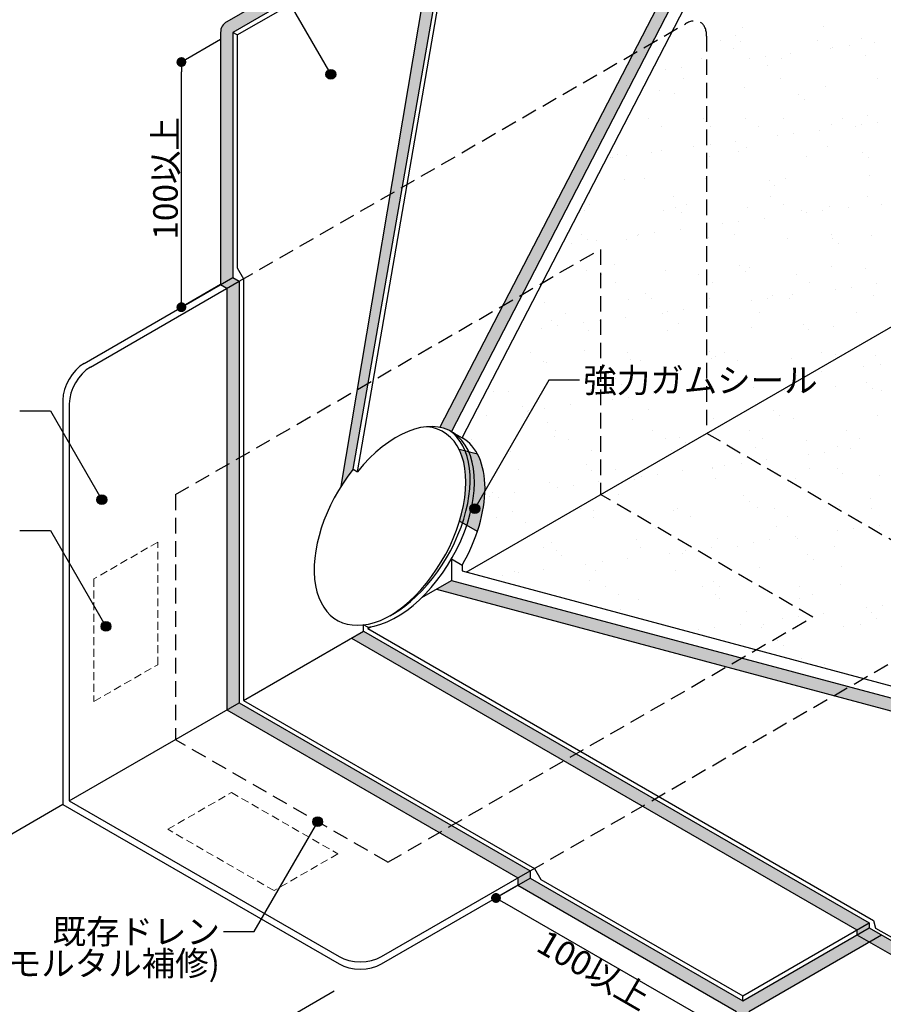
# Model space of a CAD drawing. Units: millimetres. Extents: x 0 to 1380, y 0 to 955.
# Drawn here: x 332 to 684, y 321 to 722 of the extents above; entities that cross this region are included whole.
import ezdxf
from ezdxf.enums import TextEntityAlignment as Align

# ---------------------------------------------------------------- set-up
doc = ezdxf.new("R2010")
doc.units = ezdxf.units.MM
doc.header["$LTSCALE"] = 0.5
doc.linetypes.add('DASHED', pattern=[19.049999999999997, 12.7, -6.349999999999999])
doc.layers.get('0').update_dxf_attribs({"plot": 0})
for name, color, linetype in [('BOUSUI', 1, 'Continuous'), ('kanamono', 4, 'Continuous'), ('KUTAI', 3, 'Continuous'), ('MOJI', 7, 'Continuous'), ('sunpo', 7, 'Continuous')]:
    doc.layers.add(name, color=color, linetype=linetype)
doc.layers.add('bousui2', color=40, linetype='DASHED', lineweight=5)
doc.layers.add('HATCH', color=9, linetype='Continuous', lineweight=5)
doc.styles.add('+30', font='txt', dxfattribs={"oblique": 30})
doc.styles.add('-30', font='txt')
doc.styles.add('MSゴシック', font='txt')

msp = doc.modelspace()

# ---------------------------------------------------------------- hatches: boundary and pattern name
at = {"layer": 'HATCH'}
h = msp.add_hatch(color=256, dxfattribs=at)
edge = h.paths.add_edge_path()
edge.add_line((474.4344371947951, 573.9148500272428), (470.0385749485601, 571.3768977760585))
edge.add_line((470.0385749485601, 571.3768977760585), (463.4024322883544, 531.9635248936634))
edge.add_ellipse((484.2339375865922, 516.2725942163688), major_axis=(-22.474068390036, -38.92622830431971), ratio=0.5773502691896252, start_angle=245.14883126482601, end_angle=263.011816060055, ccw=False)
edge.add_line((468.3282479070683, 538.863151056684), (474.4344371947951, 573.9148500272428))
h.paths.add_polyline_path([(488.3798029031155, 653.9662106728894), (483.4667788253236, 651.129674899041), (470.0385749485601, 571.3768977760585), (474.4344371947951, 573.9148500272428)])
h.paths.add_polyline_path([(507.9420520217317, 766.2604804674779), (506.2100012141672, 767.2604804674779), (501.2100012141702, 764.3737291215317), (502.4167016141566, 763.6770403207665), (483.4667788253236, 651.129674899041), (488.3798029031155, 653.9662106728894)])
h.paths.add_polyline_path([(506.2100012141672, 895), (501.2100012141672, 895), (501.2100012141672, 770.1472318134261), (506.2100012141672, 773.0339831593741)])
h = msp.add_hatch(color=256, dxfattribs=at)
h.paths.add_polyline_path([(684.3792437331867, 895), (678.7522644883247, 895), (582.3168570896704, 708.2007941943766), (590.3331600116071, 712.8290088442618)])
h.paths.add_polyline_path([(590.3331600116071, 712.8290088442618), (582.3168570896704, 708.2007941943757), (529.3635854758832, 605.6282085736857), (537.3798883978197, 610.2564232235708)])
edge = h.paths.add_edge_path()
edge.add_line((537.3798883978197, 610.2564232235708), (529.3635854758832, 605.6282085736865))
edge.add_line((529.3635854758832, 605.6282085736865), (503.7235981041594, 555.9625369381192))
edge.add_ellipse((485.9659883941567, 515.2725942163688), major_axis=(-22.474068390036, -38.92622830431971), ratio=0.5773502691896252, start_angle=541.2754454113208, end_angle=546.4229300592764, ccw=False)
edge.add_ellipse((485.9659883941567, 515.2725942163688), major_axis=(-22.474068390036, -38.92622830431971), ratio=0.5773502691896252, start_angle=539.999999999838, end_angle=541.2754454113208, ccw=False)
edge.add_line((508.4400567841949, 554.198822520686), (537.3798883978197, 610.2564232235708))
h = msp.add_hatch(color=256, dxfattribs=at)
h.paths.add_polyline_path([(506.2100012141672, 773.0339831593741), (501.2100012141672, 770.1472318134261), (501.2100012141672, 764.3737291215298), (506.2100012141672, 767.2604804674779)])
h.paths.add_polyline_path([(501.2100012141672, 764.3737291215298), (501.2100012141672, 770.1472318134261), (416.7820323027554, 721.4027212352911, 0.2679491924311282), (414.2820323027554, 717.072594216369), (414.2820323027554, 614.1858428704209), (419.2820323027554, 617.072594216369), (419.2820323027554, 717.072594216369)])
h.paths.add_polyline_path([(421.8801085141094, 615.572594216369), (419.2820323027554, 617.072594216369), (414.2820323027549, 614.1858428704206), (416.8801085141089, 612.6858428704206)])
h.paths.add_polyline_path([(421.8801085141094, 615.572594216369), (416.8801085141094, 612.6858428704209), (416.8801085141094, 540.6858428704209), (421.8801085141094, 543.5725942163689)])
h.paths.add_polyline_path([(421.8801085141094, 543.5725942163689), (416.8801085141094, 540.6858428704209), (416.8801085141094, 440.6858428704208), (421.8801085141094, 443.5725942163689)])
h = msp.add_hatch(color=256, dxfattribs=at)
edge = h.paths.add_edge_path()
edge.add_ellipse((490.2961154130607, 512.7725942163315), major_axis=(-22.474068390036, -38.92622830431971), ratio=0.5773502691896252, start_angle=481.3614432062258, end_angle=528.209869004808)
edge.add_line((519.0724176054354, 544.968295796174), (515.4798977886967, 545.9309085798614))
edge.add_ellipse((485.9659883941567, 515.2725942163688), major_axis=(-22.474068390036, -38.92622830431971), ratio=0.5773502691896252, start_angle=481.3614432061437, end_angle=526.0895670219214, ccw=False)
edge.add_line((514.6257198501261, 515.9537253954804), (518.9558468690411, 513.4537253954841))
edge = h.paths.add_edge_path()
edge.add_ellipse((485.9659883941567, 515.2725942163688), major_axis=(-22.474068390036, -38.92622830431971), ratio=0.5773502691896252, start_angle=481.3614432061436, end_angle=526.0895670219213)
edge.add_line((515.4798977886967, 545.9309085798614), (513.9984446158122, 546.3278627611598))
edge.add_ellipse((484.2339375865922, 516.2725942163688), major_axis=(-22.474068390036, -38.92622830431971), ratio=0.5773502691896252, start_angle=481.3614432061437, end_angle=525.2784911232524, ccw=False)
edge.add_line((512.8936690425616, 516.9537253954804), (514.6257198501298, 515.9537253954804))
edge = h.paths.add_edge_path()
edge.add_ellipse((484.2339375865922, 516.2725942163688), major_axis=(-22.474068390036, -38.92622830431971), ratio=0.5773502691896252, start_angle=481.3614432061436, end_angle=525.2784911232523)
edge.add_line((513.9984446158122, 546.3278627611606), (511.5234901033436, 546.9910248240803))
edge.add_ellipse((482.5018867790204, 515.2725942163688), major_axis=(-22.474068390036, -38.92622830431971), ratio=0.5773502691896252, start_angle=124.63758297774399, end_angle=167.5422344625824, ccw=False)
edge.add_line((511.702725266783, 517.6413171050135), (512.893669042558, 516.9537253954804))
h = msp.add_hatch(color=256, dxfattribs=at)
h.paths.add_polyline_path([(508.440056784173, 493.548003651129), (502.3163324272172, 490.0124697451965), (620.6176026164394, 458.3137399344186), (626.7413269733951, 461.849273840352)])
h.paths.add_polyline_path([(626.7413269733951, 461.849273840352), (620.6176026164394, 458.3137399344186), (664.3890725864475, 446.5852099044314), (670.5127969434069, 450.1207438103638)])
h.paths.add_polyline_path([(670.5127969434069, 450.1207438103638), (664.3890725864475, 446.5852099044314), (908.8675967155285, 381.0773867972921), (938.5299448377409, 393.3099329924035), (1122.160630100559, 344.1062391706564), (1128.284354457515, 347.6417730765888), (938.1887882513474, 398.5777265262687), (908.5264401291352, 386.3451803311582)])
h.paths.add_polyline_path([(1121.454227438597, 349.4719000955101), (1119.088202034814, 350.1058746917252), (1112.964477677858, 346.5703407857936), (1115.330503081641, 345.9363661895777)], flags=17)
h.paths.add_polyline_path([(1128.284354457515, 347.6417730765888), (1121.454227438597, 349.4719000955101), (1115.330503081641, 345.9363661895777), (1122.160630100559, 344.1062391706564)], flags=17)
h.paths.add_polyline_path([(1128.284354457515, 347.6417730765888), (1122.160630100559, 344.1062391706564), (1380, 275.0183882291503), (1380, 280.1947691312007)])
h = msp.add_hatch(color=256, dxfattribs=at)
h.paths.add_polyline_path([(1128.284354457518, 347.6417730765878), (1121.454227438596, 349.47190009551), (1115.33050308164, 345.936366189578), (1122.160630100562, 344.1062391706558)])
h.paths.add_polyline_path([(1121.454227438596, 349.47190009551), (1119.088202034815, 350.1058746917246), (1112.964477677858, 346.5703407857927), (1115.33050308164, 345.936366189578)])
h.paths.add_polyline_path([(1122.160630100562, 344.1062391706558), (1115.33050308164, 345.936366189578), (929.8559524750135, 238.8525844690145), (799.9521419073571, 313.8525844690284), (791.8754860827223, 309.1895250545235), (794.5240553813769, 310.1543256709689), (796.5405235039201, 309.9214839882961), (927.3622782644574, 234.5188114094845, 0.2675579542721224), (932.3559524750235, 234.5224574500981)])
h.paths.add_polyline_path([(1115.33050308164, 345.936366189578), (1112.964477677858, 346.5703407857927), (929.8559524750235, 240.8525844690203), (929.8559524750235, 238.8525844690203)])
h.paths.add_polyline_path([(799.9521419073571, 313.8525844690284), (795.6220148884385, 314.3525844690284), (777.7961281752486, 304.0608039766246), (791.8754860827221, 309.1895250545234)])
h.paths.add_polyline_path([(795.6220148884383, 314.3525844690284), (765.3111257559851, 301.8525844690302), (760.2025491223537, 298.9031463744272), (761.529273857598, 298.1352383962682), (777.7961281752488, 304.0608039766246)])
h.paths.add_polyline_path([(739.3303636424562, 316.8525844690272), (734.254359998915, 313.9219523990216), (760.2025491223534, 298.9031463744272), (765.3111257559833, 301.8525844690292)])
h.paths.add_polyline_path([(678.7085853775424, 351.8525844690321), (673.7085853775425, 348.965833123084), (734.254359998915, 313.9219523990215), (739.3303636424562, 316.8525844690271)])
h.paths.add_polyline_path([(678.7085853775424, 351.8525844690321), (678.7085853775424, 353.8525844690321), (673.7085853775425, 350.9658331230841), (673.7085853775425, 348.965833123084)])
h.paths.add_polyline_path([(591.2400195953134, 404.352584469033), (586.2400195953134, 401.4658331230849), (673.7085853775425, 350.965833123084), (678.7085853775424, 353.8525844690321)])
h.paths.add_polyline_path([(559.1970796552894, 422.8525844690329), (554.1970796552894, 419.9658331230849), (586.2400195953132, 401.465833123085), (591.2400195953132, 404.352584469033)])
h.paths.add_polyline_path([(467.5945392768463, 469.9658331230848), (554.1970796552895, 419.9658331230849), (559.1970796552896, 422.8525844690329), (472.5945392768464, 472.8525844690331)])
h = msp.add_hatch(color=256, dxfattribs=at)
h.paths.add_polyline_path([(421.8801085141094, 443.5725942163689), (416.8801085141094, 440.6858428704208), (503.4826488925534, 390.6858428704207), (508.4826488925534, 393.5725942163688)])
h.paths.add_polyline_path([(508.4826488925534, 393.5725942163688), (503.4826488925534, 390.6858428704207), (535.5255888325773, 372.1858428704209), (540.5255888325773, 375.072594216369)])
h.paths.add_polyline_path([(540.5255888325773, 372.072594216369), (540.5255888325773, 375.072594216369), (535.5255888325773, 372.1858428704209), (535.5255888325773, 369.1858428704208)])
h.paths.add_polyline_path([(678.7023167026769, 346.0754625560148), (673.7085853775425, 348.965833123084), (627.1281292110216, 322.0725942163681), (540.5255888325765, 372.0725942163686), (535.5255888325765, 369.1858428704204), (624.6281292110215, 317.7424671974459, 0.2679491924311208), (629.6281292110215, 317.7424671974459)])
at = {"layer": 'MOJI'}
h = msp.add_hatch(color=256, dxfattribs=at)
edge = h.paths.add_edge_path()
edge.add_arc((459.2271127881904, 699.918272874811), 2, 0, 360)
h = msp.add_hatch(color=256, dxfattribs=at)
edge = h.paths.add_edge_path()
edge.add_arc((365.877058658436, 526.4655125216732), 2, 0, 360)
h = msp.add_hatch(color=256, dxfattribs=at)
edge = h.paths.add_edge_path()
edge.add_arc((517.9378744065324, 522.808112354367), 2, 0, 360)
h = msp.add_hatch(color=256, dxfattribs=at)
edge = h.paths.add_edge_path()
edge.add_arc((367.5626435012382, 474.7621816848559), 2, 0, 360)
h = msp.add_hatch(color=256, dxfattribs=at)
edge = h.paths.add_edge_path()
edge.add_arc((453.8949435624235, 395.0888205831634), 2, 0, 360)

# ---------------------------------------------------------------- linework, layer by layer
at = {"color": 0, "linetype": 'ByBlock', "lineweight": -2}
for p, q in [((398.3093115951308, 702.9639882701832), (398.3093115951308, 700.9639882701832)), ((398.3093115951309, 606.9639882701832), (398.3093115951309, 608.9639882701832)), ((528.2831670131668, 363.0044286834011), (530.0152178207358, 362.0044286834012))]:
    msp.add_line(p, q, dxfattribs=at)
at = {"color": 0, "linetype": 'ByBlock', "const_width": 2}
for points in [[(398.3093115951308, 703.9639882701832, 1), (398.3093115951308, 705.9639882701832, 1)], [(398.3093115951309, 605.9639882701832, 1), (398.3093115951309, 603.9639882701832, 1)], [(527.4171416093824, 363.5044286834012, 1), (525.6850908018135, 364.5044286834012, 1)]]:
    msp.add_lwpolyline(points, format="xyb", close=True, dxfattribs=at)
at = {"layer": 'BOUSUI'}
for p, q in [((503.723598104163, 555.9625369381192), (678.7522644883247, 895.0000000000005)), ((508.4400567841949, 554.1988225206877), (684.3792437331867, 895)), ((512.7701838030953, 551.6988225206514), (690, 895)), ((506.2100012141672, 773.0339831593741), (416.7820323027554, 721.4027212352911)), ((506.2100012141672, 767.2604804674779), (419.2820323027554, 717.072594216369)), ((470.0602987146412, 537.8631510566902), (509.6741028293036, 767.2604804674779)), ((421.0140831103272, 716.072594216369), (507.9420520217317, 766.2604804674779)), ((463.4024322883544, 531.9635248936634), (502.4167016141566, 763.6770403207665)), ((468.3282479070694, 538.8631510566901), (507.9420520217317, 766.2604804674779)), ((414.2820323027554, 717.072594216369), (414.2820323027554, 614.1858428704203)), ((421.0140831103272, 716.072594216369), (419.2820323027554, 717.072594216369)), ((419.2820323027554, 717.072594216369), (419.2820323027554, 617.072594216369)), ((421.0140831103272, 716.072594216369), (421.0140831103272, 621.072594216369)), ((514.3551202936359, 496.9630671605901), (785.6107781035753, 653.572594216368)), ((421.0140831103272, 621.072594216369), (423.6121593216812, 616.572594216369)), ((419.2820323027554, 617.072594216369), (421.8801085141094, 615.572594216369)), ((421.8801085141094, 615.572594216369), (421.8801085141094, 443.5725942163689)), ((423.6121593216812, 616.572594216369), (423.6121593216812, 444.5725942163689)), ((414.2820323027554, 614.1858428704203), (416.8801085141094, 612.6858428704204)), ((416.8801085141094, 612.6858428704204), (416.8801085141094, 440.6858428704208)), ((508.4400567841949, 554.1988225206877), (512.7701838030953, 551.6988225206514)), ((519.0724176054354, 544.968295796174), (511.5234901033399, 546.9910248240813)), ((468.3282479070694, 538.8631510566901), (470.0602987146412, 537.8631510566902)), ((518.9558468690448, 513.4537253954841), (511.702725266783, 517.6413171050135)), ((508.440056784173, 502.2971847815588), (512.7701838030953, 499.7971847815588)), ((508.440056784173, 502.2971847815588), (508.440056784173, 493.548003651129)), ((512.7701838030953, 499.7971847815588), (512.7701838030953, 497.3877496132845)), ((512.7701838030953, 497.3877496132845), (908.196908171536, 391.4334781530779)), ((496.3149013805523, 486.5475419148842), (508.440056784173, 493.548003651129)), ((502.3163324272172, 490.0124697451965), (908.8675967155285, 381.0773867972921)), ((508.440056784173, 493.548003651129), (908.5264401291352, 386.3451803311582)), ((472.5945392768481, 472.852584469032), (472.5945392768481, 475.4020958051369)), ((474.3265900844126, 474.4020958051369), (472.5945392768481, 475.4020958051369)), ((474.3265900844126, 473.8525844690321), (475.6170754077611, 474.5976465178519)), ((474.3265900844126, 474.4020958051369), (474.3265900844126, 473.8525844690321)), ((423.6121593216812, 444.5725942163689), (472.5945392768444, 472.852584469032)), ((467.5945392768463, 469.9658331230849), (673.7085853775425, 350.965833123084)), ((472.5945392768481, 472.852584469032), (678.7085853775424, 353.8525844690321)), ((474.3265900844126, 473.8525844690321), (680.440636185107, 354.8525844690321)), ((421.8801085141094, 443.5725942163689), (540.5255888325773, 375.072594216369)), ((423.6121593216812, 444.5725942163689), (542.2576396401491, 376.072594216369)), ((416.8801085141094, 440.6858428704208), (535.5255888325773, 372.1858428704209)), ((540.5255888325773, 375.072594216369), (540.5255888325773, 372.0725942163681)), ((542.2576396401491, 376.072594216369), (544.8557158515032, 371.5725942163681)), ((535.5255888325773, 372.1858428704209), (535.5255888325773, 369.18584287042)), ((540.5255888325773, 372.0725942163681), (627.1281292110216, 322.0725942163681)), ((544.8557158515032, 371.5725942163681), (627.1281292110216, 324.072594216369)), ((535.5255888325773, 369.18584287042), (624.6281292110215, 317.7424671974459)), ((627.1281292110216, 324.072594216369), (678.7085853775424, 353.8525844690321)), ((678.7085853775424, 353.8525844690321), (678.7085853775424, 351.8525844690321)), ((680.440636185107, 354.8525844690321), (681.271461268705, 351.7519030448611)), ((627.1281292110216, 322.0725942163681), (678.7085853775424, 351.8525844690321)), ((673.7085853775425, 350.965833123084), (673.7085853775425, 348.965833123084)), ((678.7085853775424, 351.8525844690321), (765.3111257559831, 301.8525844690294)), ((681.271461268705, 351.7519030448611), (765.7134016155323, 303.8920341015428)), ((629.6281292110215, 317.7424671974459), (683.7085853775422, 348.9658331230838)), ((673.7085853775425, 348.965833123084), (761.529273857598, 298.1352383962682)), ((627.1281292110216, 322.0725942163681), (627.1281292110216, 324.072594216369))]:
    msp.add_line(p, q, dxfattribs=at)
for centre, radius, start, end in [((419.2820323027553, 717.072594216369), 4.999999999999959, 119.9999999999987, 180), ((459.8890872417021, 608.825163474334), 355.8118739937624, 230.4141504307413, 252.1840380182965)]:
    msp.add_arc(centre, radius, start, end, dxfattribs=at)
at = {"layer": 'BOUSUI', "linetype": 'ByBlock', "ltscale": 0.5}
for centre, start_param, end_param in [((485.9659883941567, 515.2725942163688), 6.693647374500965, 10.73428809189393), ((484.2339375865922, 516.2725942163688), 4.451102784714349, 9.386233988255832), ((482.5018867790204, 515.2725942163688), 0.812649492640504, 3.402377165211058), ((490.2961154130607, 512.7725942163315), 7.853981633974482, 9.42477796076938)]:
    msp.add_ellipse(centre, major_axis=(-22.474068390036, -38.92622830431971), ratio=0.5773502691896252, start_param=start_param, end_param=end_param, dxfattribs=at)
at = {"layer": 'bousui2', "ltscale": 0.5}
for p, q in [((388.6453564631011, 509.1506775539228), (362.6645943495678, 494.1506775539228)), ((388.6453564631011, 459.1506775539228), (388.6453564631011, 509.1506775539228)), ((362.6645943495678, 494.1506775539228), (362.6645943495678, 444.1506775539228)), ((362.6645943495678, 444.1506775539228), (388.6453564631011, 459.1506775539228)), ((392.7729862876658, 392.0014129829397), (418.7537484011991, 407.0014129829396)), ((418.7537484011991, 407.0014129829396), (462.0550185904212, 382.0014129829397)), ((436.0742564768879, 367.0014129829397), (392.7729862876658, 392.0014129829397)), ((462.0550185904212, 382.0014129829397), (436.0742564768879, 367.0014129829397))]:
    msp.add_line(p, q, dxfattribs=at)
at = {"layer": 'HATCH', "linetype": 'Continuous'}
for p, q in [((626.8728542006465, 718.9398167943561), (626.8728542006465, 718.9398167943561)), ((660.1162613465093, 719.3638448057725), (660.1162613465093, 719.3638448057725)), ((623.9853904269117, 715.6923692856159), (623.9853904269117, 715.6923692856159)), ((618.0833747064534, 713.8344281573949), (618.0833747064534, 713.8344281573949)), ((626.3262459712839, 713.5473703764361), (626.3262459712839, 713.5473703764361)), ((657.632993218526, 713.9062873913235), (657.632993218526, 713.9062873913235)), ((670.4931182629045, 711.6133119378318), (670.4931182629045, 711.6133119378318)), ((675.5529067643355, 714.5694416879668), (675.5529067643355, 714.5694416879668)), ((680.8180250492514, 712.9726117036113), (680.8180250492514, 712.9726117036113)), ((623.4389103873651, 710.4225756443924), (623.4389103873651, 710.4225756443924)), ((636.3076037203049, 707.1127035669883), (636.3076037203049, 707.1127035669883)), ((646.6325105066517, 708.4720033327679), (646.6325105066517, 708.4720033327679)), ((662.9885288994379, 710.494434878321), (662.9885288994379, 710.494434878321)), ((663.8826596496946, 710.7430285512045), (663.8826596496946, 710.7430285512045)), ((677.2891065547587, 707.4564969304697), (677.2891065547587, 707.4564969304697)), ((610.5000246403863, 706.3765028031895), (610.5000246403863, 706.3765028031895)), ((612.4469959640521, 703.9713949619245), (612.4469959640521, 703.9713949619245)), ((629.697145107095, 706.2424201803611), (629.697145107095, 706.2424201803611)), ((637.3750841407204, 703.4229755251077), (637.3750841407204, 703.4229755251077)), ((642.9877627296215, 706.2206855534743), (642.9877627296215, 706.2206855534743)), ((595.5116305644948, 701.7418118095177), (595.5116305644948, 701.7418118095177)), ((602.1220891777048, 702.6120951961448), (602.1220891777048, 702.6120951961448)), ((603.1692203265746, 698.0680473636587), (603.1692203265746, 698.0680473636587)), ((642.7188388386476, 698.139906597584), (642.7188388386476, 698.139906597584)), ((660.9162769944983, 694.8931829393022), (660.9162769944983, 694.8931829393022)), ((682.2684573507205, 698.2117658315127), (682.2684573507205, 698.2117658315127)), ((593.3715260234986, 693.2333435508913), (593.3715260234986, 693.2333435508913)), ((599.197261517105, 692.276509362246), (599.197261517105, 692.276509362246)), ((627.6728698486395, 694.4691549278899), (627.6728698486395, 694.4691549278899)), ((650.01570408033, 691.8399814155374), (650.01570408033, 691.8399814155374)), ((652.3565596247022, 689.6949825063576), (652.3565596247022, 689.6949825063576)), ((678.0891222027536, 682.9858350640056), (678.0891222027536, 682.9858350640056)), ((588.790619514786, 681.9604813186197), (588.790619514786, 681.9604813186197)), ((611.3000402883799, 681.9058409367234), (611.3000402883799, 681.9058409367234)), ((611.8378814567145, 680.6935152526754), (611.8378814567145, 680.6935152526754)), ((628.3402380268608, 682.032340552549), (628.3402380268608, 682.032340552549)), ((643.7877783776106, 681.750023687004), (643.7877783776106, 681.750023687004)), ((663.4053977941387, 679.5705876550293), (663.4053977941387, 679.5705876550293)), ((667.8898565389331, 682.1041997864731), (667.8898565389331, 682.1041997864731)), ((675.5920100353957, 679.402381893631), (675.5920100353957, 679.402381893631)), ((682.2024686486056, 680.2726652802581), (682.2024686486056, 680.2726652802581)), ((594.1461551956978, 678.5486288056173), (594.1461551956978, 678.5486288056173)), ((614.1787370010871, 678.5485163434945), (614.1787370010871, 678.5485163434945)), ((633.6957737077724, 678.6204880395466), (633.6957737077724, 678.6204880395466)), ((641.4064954927961, 674.9017735227875), (641.4064954927961, 674.9017735227875)), ((648.0169541060059, 675.7720569094146), (648.0169541060059, 675.7720569094146)), ((658.3418608923529, 677.1313566751943), (658.3418608923529, 677.1313566751943)), ((673.245392219845, 678.6923472734708), (673.245392219845, 678.6923472734708)), ((613.8314395634063, 671.2714485385712), (613.8314395634063, 671.2714485385712)), ((624.1563463497532, 672.6307483043508), (624.1563463497532, 672.6307483043508)), ((573.6600588330999, 669.5470490898125), (573.6600588330999, 669.5470490898125)), ((576.0009143774721, 667.4020501806328), (576.0009143774721, 667.4020501806328)), ((579.6459250208076, 666.770840167728), (579.6459250208076, 666.770840167728)), ((589.9708318071545, 668.1301399335076), (589.9708318071545, 668.1301399335076)), ((594.1715416714922, 668.762681684425), (594.1715416714922, 668.762681684425)), ((607.2209809501974, 670.4011651519443), (607.2209809501974, 670.4011651519443)), ((625.2275751705236, 668.4241214921663), (625.2275751705236, 668.4241214921663)), ((628.4728854966285, 669.9984930614196), (628.4728854966285, 669.9984930614196)), ((661.7162926424932, 670.4225210728382), (661.7162926424932, 670.4225210728382)), ((676.0460177337482, 667.9875935454589), (676.0460177337482, 667.9875935454589)), ((573.0354664075978, 665.9005567811008), (573.0354664075978, 665.9005567811008)), ((573.8764651349087, 666.194100524881), (573.8764651349087, 666.194100524881)), ((613.4260836469804, 666.2659597588093), (613.4260836469804, 666.2659597588093)), ((652.9757021590551, 666.3378189927382), (652.9757021590551, 666.3378189927382)), ((678.3868732781204, 665.842594636279), (678.3868732781204, 665.842594636279)), ((578.8566487905101, 657.0111510588408), (578.8566487905101, 657.0111510588408)), ((587.0497525469086, 657.2776553293046), (587.0497525469086, 657.2776553293046)), ((612.100055936371, 657.4351790702548), (612.100055936371, 657.4351790702548)), ((637.8681951101332, 656.8411273825958), (637.8681951101332, 656.8411273825958)), ((640.2090506545054, 654.696128473416), (640.2090506545054, 654.696128473416)), ((644.5877940256054, 657.2793618205399), (644.5877940256054, 657.2793618205399)), ((678.8891378507417, 658.5151731975352), (678.8891378507417, 658.5151731975352)), ((564.8534000040341, 646.6746819668407), (564.8534000040341, 646.6746819668407)), ((599.0474828351942, 650.1583937137699), (599.0474828351942, 650.1583937137699)), ((604.403018516106, 646.7465412007676), (604.403018516106, 646.7465412007676)), ((638.597101347266, 650.2302529476983), (638.597101347266, 650.2302529476983)), ((643.9526370281778, 646.818400434696), (643.9526370281778, 646.818400434696)), ((678.1467198593406, 650.3021121816273), (678.1467198593406, 650.3021121816273)), ((683.5022555402523, 646.8902596686249), (683.5022555402523, 646.8902596686249)), ((562.4838192302497, 644.4478370676733), (562.4838192302497, 644.4478370676733)), ((594.971557319483, 644.2920198179565), (594.971557319483, 644.2920198179565)), ((599.6903724865181, 645.6946612197341), (599.6903724865181, 645.6946612197341)), ((602.0312280308902, 643.5496623105543), (602.0312280308902, 643.5496623105543)), ((629.2729011446233, 645.5278311949556), (629.2729011446233, 645.5278311949556)), ((651.2578888239419, 644.5717336220877), (651.2578888239419, 644.5717336220877)), ((653.1158458784986, 643.5611268652141), (653.1158458784986, 643.5611268652141)), ((659.7263044917084, 644.4314102518412), (659.7263044917084, 644.4314102518412)), ((662.5163082904814, 645.9518592063679), (662.5163082904814, 645.9518592063679)), ((670.0512112780553, 645.7907100176209), (670.0512112780553, 645.7907100176209)), ((618.9303313358989, 639.0605184943706), (618.9303313358989, 639.0605184943706)), ((625.5407899491087, 639.9308018809978), (625.5407899491087, 639.9308018809978)), ((635.8656967354557, 641.2901016467774), (635.8656967354557, 641.2901016467774)), ((584.7448167932951, 634.5599101235263), (584.7448167932951, 634.5599101235263)), ((591.3552754065049, 635.4301935101536), (591.3552754065049, 635.4301935101536)), ((601.6801821928518, 636.7894932759331), (601.6801821928518, 636.7894932759331)), ((557.1697608639053, 630.9295851393101), (557.1697608639053, 630.9295851393101)), ((561.5125498629045, 634.5481950568759), (561.5125498629045, 634.5481950568759)), ((563.8534054072766, 632.4031961476961), (563.8534054072766, 632.4031961476961)), ((567.4946676502522, 632.2888849050897), (567.4946676502522, 632.2888849050897)), ((579.6566644385011, 632.5404891923723), (579.6566644385011, 632.5404891923723)), ((584.1333284553167, 634.3920129200322), (584.1333284553167, 634.3920129200322)), ((612.9000715843631, 632.9645172037881), (612.9000715843631, 632.9645172037881)), ((613.0800662003273, 633.4252674592265), (613.0800662003273, 633.4252674592265)), ((623.6829469673892, 634.4638721539587), (623.6829469673892, 634.4638721539587)), ((645.3878096735937, 632.8086999540697), (645.3878096735937, 632.8086999540697)), ((663.2325654794604, 634.5357313878874), (663.2325654794604, 634.5357313878874)), ((663.8985087635514, 632.9887395125173), (663.8985087635514, 632.9887395125173)), ((666.2393643079236, 630.8437406033376), (666.2393643079236, 630.8437406033376)), ((679.6891534987366, 634.0445113310695), (679.6891534987366, 634.0445113310695)), ((563.2838348782408, 619.9771752012045), (563.2838348782408, 619.9771752012045)), ((574.9022435767123, 622.2788012963669), (574.9022435767123, 622.2788012963669)), ((595.771572967476, 619.8213579514904), (595.771572967476, 619.8213579514904)), ((625.7206861399368, 621.8422733496561), (625.7206861399368, 621.8422733496561)), ((628.061541684309, 619.6972744404763), (628.061541684309, 619.6972744404763)), ((630.0729167926116, 621.0571693284853), (630.0729167926116, 621.0571693284853)), ((663.3163239384763, 621.4811973399021), (663.3163239384763, 621.4811973399021)), ((677.2882024773601, 620.7193457520093), (677.2882024773601, 620.7193457520093)), ((569.7547276435293, 618.2844468749947), (569.7547276435293, 618.2844468749947)), ((575.1102633244412, 614.8725943619924), (575.1102633244412, 614.8725943619924)), ((609.3043461556022, 618.3563061089212), (609.3043461556022, 618.3563061089212)), ((614.6598818365129, 614.9444535959194), (614.6598818365129, 614.9444535959194)), ((648.8539646676747, 618.4281653428477), (648.8539646676747, 618.4281653428477)), ((654.2095003485866, 615.0163128298453), (654.2095003485866, 615.0163128298453)), ((587.542863516322, 610.6958071867965), (587.542863516322, 610.6958071867965)), ((664.825196264194, 612.2204802076383), (664.825196264194, 612.2204802076383)), ((671.4356548774039, 613.0907635942654), (671.4356548774039, 613.0907635942654)), ((681.7605616637507, 614.4500633600451), (681.7605616637507, 614.4500633600451)), ((546.1553362613531, 606.8340159489062), (546.1553362613531, 606.8340159489062)), ((580.456680086494, 608.069827325906), (580.456680086494, 608.069827325906)), ((589.8837190606941, 608.5508082776167), (589.8837190606941, 608.5508082776167)), ((613.7000872323512, 608.4938553373178), (613.7000872323512, 608.4938553373178)), ((630.6396817215943, 607.7198718367948), (630.6396817215943, 607.7198718367948)), ((637.2501403348041, 608.5901552234219), (637.2501403348041, 608.5901552234219)), ((639.1103798537455, 609.572879589148), (639.1103798537455, 609.572879589148)), ((646.1878253215885, 608.3380380876039), (646.1878253215885, 608.3380380876039)), ((647.5750471211511, 609.9494549892016), (647.5750471211511, 609.9494549892016)), ((680.4891691467286, 609.5738494646033), (680.4891691467286, 609.5738494646033)), ((554.8405732636497, 602.5180660812576), (554.8405732636497, 602.5180660812576)), ((594.3901917757237, 602.5899253151838), (594.3901917757237, 602.5899253151838)), ((596.4541671789987, 603.219263465952), (596.4541671789987, 603.219263465952)), ((603.0646257922086, 604.0895468525792), (603.0646257922086, 604.0895468525792)), ((613.3895325785514, 605.4488466183581), (613.3895325785514, 605.4488466183581)), ((633.9398102877955, 602.6617845491108), (633.9398102877955, 602.6617845491108)), ((673.4894287998692, 602.7336437830369), (673.4894287998692, 602.7336437830369)), ((549.365040892708, 599.549341023933), (549.365040892708, 599.549341023933)), ((562.2686526363975, 598.718655095108), (562.2686526363975, 598.718655095108)), ((568.8791112496073, 599.5889384817352), (568.8791112496073, 599.5889384817352)), ((579.2040180359558, 600.9482382475153), (579.2040180359558, 600.9482382475153)), ((600.9325572301307, 598.4264134262884), (600.9325572301307, 598.4264134262884)), ((545.0185034933546, 596.4476298766713), (545.0185034933546, 596.4476298766713)), ((551.7058964370802, 597.4043421147531), (551.7058964370802, 597.4043421147531)), ((564.0838505262356, 595.5065133347401), (564.0838505262356, 595.5065133347401)), ((596.571588615466, 595.350696085021), (596.571588615466, 595.350696085021)), ((630.8729324406065, 596.5865074620195), (630.8729324406065, 596.5865074620195)), ((651.750999793355, 597.9898854795777), (651.750999793355, 597.9898854795777)), ((654.0918553377273, 595.8448865703978), (654.0918553377273, 595.8448865703978)), ((664.1163395864681, 597.0105354734358), (664.1163395864681, 597.0105354734358)), ((540.4619724518617, 586.410500036218), (540.4619724518617, 586.410500036218)), ((562.7547346065166, 587.279947263425), (562.7547346065166, 587.279947263425)), ((580.0115909639349, 586.4823592701468), (580.0115909639349, 586.4823592701468)), ((613.5731771697406, 586.8434193167182), (613.5731771697406, 586.8434193167182)), ((619.5612094760089, 586.5542185040734), (619.5612094760089, 586.5542185040734)), ((659.110827988081, 586.626077738), (659.110827988081, 586.626077738)), ((545.8175081327736, 582.9986475232157), (545.8175081327736, 582.9986475232157)), ((546.9553519093478, 582.3633540824419), (546.9553519093478, 582.3633540824419)), ((581.256695734484, 583.5991654594367), (581.256695734484, 583.5991654594367)), ((585.3671266448467, 583.0705067571444), (585.3671266448467, 583.0705067571444)), ((614.500102880346, 584.0231934708521), (614.500102880346, 584.0231934708521)), ((615.9140327141127, 584.6984204075384), (615.9140327141127, 584.6984204075384)), ((624.9167451569206, 583.142365991071), (624.9167451569206, 583.142365991071)), ((646.9878409695804, 583.8673762211376), (646.9878409695804, 583.8673762211376)), ((664.4663636689929, 583.2142252249974), (664.4663636689929, 583.2142252249974)), ((665.1406935071637, 585.7204917190696), (665.1406935071637, 585.7204917190696)), ((681.28918479472, 585.1031875981363), (681.28918479472, 585.1031875981363)), ((659.2843975068537, 578.6088083316283), (659.2843975068537, 578.6088083316283)), ((676.5345466498965, 580.8798335500649), (676.5345466498965, 580.8798335500649)), ((683.1450052631064, 581.750116936692), (683.1450052631064, 581.750116936692)), ((575.3953545461248, 575.6969531538556), (575.3953545461248, 575.6969531538556)), ((626.9628708835492, 574.5740255562101), (626.9628708835492, 574.5740255562101)), ((642.3490321072989, 576.3792251792216), (642.3490321072989, 576.3792251792216)), ((648.9594907205088, 577.2495085658488), (648.9594907205088, 577.2495085658488)), ((525.5478180719842, 570.6441192424803), (525.5478180719842, 570.6441192424803)), ((531.6404590283659, 570.6118234568576), (531.6404590283659, 570.6118234568576)), ((564.8838661742226, 571.0358514682688), (564.8838661742226, 571.0358514682688)), ((565.0974365840561, 570.7159784764071), (565.0974365840561, 570.7159784764071)), ((577.736210090497, 573.5519542446758), (577.736210090497, 573.5519542446758)), ((597.3716042634599, 570.8800342185552), (597.3716042634599, 570.8800342185552)), ((604.6470550961292, 570.787837710336), (604.6470550961292, 570.787837710336)), ((608.163517564698, 571.878616808378), (608.163517564698, 571.878616808378)), ((614.773976177909, 572.7489001950053), (614.773976177909, 572.7489001950053)), ((625.098882964256, 574.108199960785), (625.098882964256, 574.108199960785)), ((631.6729480885984, 572.1158455955532), (631.6729480885984, 572.1158455955532)), ((644.1966736082036, 570.8596969442616), (644.1966736082036, 570.8596969442616)), ((664.9163552344597, 572.5398736069689), (664.9163552344597, 572.5398736069689)), ((677.7813134467729, 574.1374976094987), (677.7813134467729, 574.1374976094987)), ((680.1221689911451, 571.992498700319), (680.1221689911451, 571.992498700319)), ((683.7462921202755, 570.9315561781891), (683.7462921202755, 570.9315561781891)), ((573.9780030220983, 567.3780084375344), (573.9780030220983, 567.3780084375344)), ((580.5884616353082, 568.2482918241617), (580.5884616353082, 568.2482918241617)), ((590.9133684216552, 569.6075915899412), (590.9133684216552, 569.6075915899412)), ((537.2175319225108, 564.5504869909962), (537.2175319225108, 564.5504869909962)), ((539.558387466883, 562.4054880818164), (539.558387466883, 562.4054880818164)), ((539.7924884794986, 562.8774000666908), (539.7924884794986, 562.8774000666908)), ((546.4029470927084, 563.747683453318), (546.4029470927084, 563.747683453318)), ((556.7278538790553, 565.1069832190976), (556.7278538790553, 565.1069832190976)), ((588.7850482599335, 563.4275593933475), (588.7850482599335, 563.4275593933475)), ((639.6034908231593, 562.9910314466396), (639.6034908231593, 562.9910314466396)), ((522.5423393364557, 560.6063748482541), (522.5423393364557, 560.6063748482541)), ((582.0567113824779, 559.1285035929709), (582.0567113824779, 559.1285035929709)), ((615.3001185283381, 559.5525316043858), (615.3001185283381, 559.5525316043858)), ((641.9443463675314, 560.8460325374599), (641.9443463675314, 560.8460325374599)), ((647.787856617572, 559.3967143546707), (647.787856617572, 559.3967143546707)), ((682.0892004427162, 560.6325257316707), (682.0892004427162, 560.6325257316707)), ((547.7553675573349, 557.8926922159706), (547.7553675573349, 557.8926922159706)), ((550.7188357722697, 554.6084124313693), (550.7188357722697, 554.6084124313693)), ((590.2684542843425, 554.6802716652963), (590.2684542843425, 554.6802716652963)), ((629.8180727964146, 554.7521308992245), (629.8180727964146, 554.7521308992245)), ((669.3676913084892, 554.8239901331507), (669.3676913084892, 554.8239901331507)), ((516.5247529411097, 551.1247006844399), (516.5247529411097, 551.1247006844399)), ((550.6072256363195, 552.2810932304881), (550.6072256363195, 552.2810932304881)), ((556.0743714531816, 551.1965599183668), (556.0743714531816, 551.1965599183668)), ((595.6239899652542, 551.2684191522939), (595.6239899652542, 551.2684191522939)), ((601.4256681995431, 551.8445652837771), (601.4256681995431, 551.8445652837771)), ((635.1736084773264, 551.340278386222), (635.1736084773264, 551.340278386222)), ((652.993184536968, 550.7216376861315), (652.993184536968, 550.7216376861315)), ((674.723226989401, 551.4121376201484), (674.723226989401, 551.4121376201484)), ((565.6838818222174, 546.5651896018028), (565.6838818222174, 546.5651896018028)), ((598.1716199114518, 546.4093723520886), (598.1716199114518, 546.4093723520886)), ((603.7665237439153, 549.6995663745973), (603.7665237439153, 549.6995663745973)), ((632.4729637365899, 547.6451837290864), (632.4729637365899, 547.6451837290864)), ((665.7163708824557, 548.0692117405033), (665.7163708824557, 548.0692117405033)), ((670.9937478925495, 547.2681616740535), (670.9937478925495, 547.2681616740535)), ((532.4404746763528, 546.1411615903863), (532.4404746763528, 546.1411615903863)), ((636.80823334995, 542.76755330321), (636.80823334995, 542.76755330321)), ((654.0583824929929, 545.0385785216467), (654.0583824929929, 545.0385785216467)), ((660.6688411062028, 545.9088619082739), (660.6688411062028, 545.9088619082739)), ((535.8046813923922, 538.8420316376315), (535.8046813923922, 538.8420316376315)), ((563.247845575929, 540.6980991209177), (563.247845575929, 540.6980991209177)), ((565.5887011203012, 538.553100211738), (565.5887011203012, 538.553100211738)), ((575.3542999044643, 538.9138908715576), (575.3542999044643, 538.9138908715576)), ((602.6227188073487, 538.2669449323663), (602.6227188073487, 538.2669449323663)), ((614.8153619133521, 539.5751715232686), (614.8153619133521, 539.5751715232686)), ((614.9039184165375, 538.985750105486), (614.9039184165375, 538.985750105486)), ((619.8728679503918, 540.537970150803), (619.8728679503918, 540.537970150803)), ((626.4833265636016, 541.4082535374301), (626.4833265636016, 541.4082535374301)), ((654.4535369286089, 539.0576093394137), (654.4535369286089, 539.0576093394137)), ((665.6338044765776, 539.1386435765611), (665.6338044765776, 539.1386435765611)), ((582.8567270304723, 534.6578417265058), (582.8567270304723, 534.6578417265058)), ((585.687353407792, 536.0373617799594), (585.687353407792, 536.0373617799594)), ((592.2978120210018, 536.9076451665867), (592.2978120210018, 536.9076451665867)), ((616.1001341763268, 535.081869737917), (616.1001341763268, 535.081869737917)), ((648.587872265568, 534.926052488205), (648.587872265568, 534.926052488205)), ((667.9746600209497, 536.9936446673814), (667.9746600209497, 536.9936446673814)), ((682.8892160907048, 536.1618638652028), (682.8892160907048, 536.1618638652028)), ((548.5553832053295, 533.4220303495046), (548.5553832053295, 533.4220303495046)), ((551.5018388651926, 531.5367534091159), (551.5018388651926, 531.5367534091159)), ((558.1122974784023, 532.4070367957431), (558.1122974784023, 532.4070367957431)), ((568.4372042647493, 533.7663365615227), (568.4372042647493, 533.7663365615227)), ((523.9267829358027, 527.9064284248996), (523.9267829358027, 527.9064284248996)), ((525.0700229523122, 529.5516329580557), (525.0700229523122, 529.5516329580557)), ((527.4108784966844, 527.4066340488758), (527.4108784966844, 527.4066340488758)), ((534.2516897221496, 529.2657281906793), (534.2516897221496, 529.2657281906793)), ((576.6375392897372, 528.4287053604089), (576.6375392897372, 528.4287053604089)), ((627.4559818529618, 527.9921774136981), (627.4559818529618, 527.9921774136981)), ((679.0234981903862, 526.8692498160532), (679.0234981903862, 526.8692498160532)), ((521.426080580604, 522.7344655925931), (521.426080580604, 522.7344655925931)), ((560.9756990926782, 522.8063248265203), (560.9756990926782, 522.8063248265203)), ((600.5253176047503, 522.8781840604471), (600.5253176047503, 522.8781840604471)), ((629.796837397334, 525.8471785045184), (629.796837397334, 525.8471785045184)), ((633.2729793845855, 523.1745218626205), (633.2729793845855, 523.1745218626205)), ((640.074936116823, 522.950043294375), (640.074936116823, 522.950043294375)), ((666.5163865304444, 523.5985498740354), (666.5163865304444, 523.5985498740354)), ((679.6245546288945, 523.0219025283027), (679.6245546288945, 523.0219025283027)), ((526.7816162615158, 519.3226130795908), (526.7816162615158, 519.3226130795908)), ((533.2404903243475, 521.6704997239202), (533.2404903243475, 521.6704997239202)), ((566.3312347735899, 519.394472313518), (566.3312347735899, 519.394472313518)), ((566.4838974702108, 522.0945277353377), (566.4838974702108, 522.0945277353377)), ((598.971635559439, 521.9387104856187), (598.971635559439, 521.9387104856187)), ((605.880853285662, 519.4663315474447), (605.880853285662, 519.4663315474447)), ((645.4304717977349, 519.5381907813726), (645.4304717977349, 519.5381907813726)), ((538.4597166661209, 517.2822391975476), (538.4597166661209, 517.2822391975476)), ((589.2781592293479, 516.845711250838), (589.2781592293479, 516.845711250838)), ((591.6190147737201, 514.7007123416582), (591.6190147737201, 514.7007123416582)), ((640.8456755667705, 515.72278365319), (640.8456755667705, 515.72278365319)), ((672.3781914919031, 514.5682152507), (672.3781914919031, 514.5682152507)), ((682.7030982782555, 515.9275150164804), (682.7030982782555, 515.9275150164804)), ((583.6567426784592, 510.1871798600355), (583.6567426784592, 510.1871798600355)), ((616.9001498243251, 510.611207871453), (616.9001498243251, 510.611207871453)), ((638.1926769493035, 510.0676068798565), (638.1926769493035, 510.0676068798565)), ((648.5175837356504, 511.4269066456361), (648.5175837356504, 511.4269066456361)), ((649.3878879135552, 510.4553906217351), (649.3878879135552, 510.4553906217351)), ((665.7677328786933, 513.6979318640726), (665.7677328786933, 513.6979318640726)), ((683.6892317386948, 511.6912019987339), (683.6892317386948, 511.6912019987339)), ((546.0615447127977, 507.0399440327829), (546.0615447127977, 507.0399440327829)), ((549.355398853323, 508.9513684830394), (549.355398853323, 508.9513684830394)), ((585.6111632248724, 507.1118032667095), (585.6111632248724, 507.1118032667095)), ((614.3320691930508, 506.9262982747925), (614.3320691930508, 506.9262982747925)), ((625.1607817369446, 507.1836625006363), (625.1607817369446, 507.1836625006363)), ((631.5822183360935, 509.1973234932293), (631.5822183360935, 509.1973234932293)), ((664.7104002490173, 507.2555217345643), (664.7104002490173, 507.2555217345643)), ((551.1003366057317, 505.6992450879769), (551.1003366057317, 505.6992450879769)), ((553.4411921501039, 503.5542461787971), (553.4411921501039, 503.5542461787971)), ((580.1465546504537, 502.4256899039494), (580.1465546504537, 502.4256899039494)), ((597.3967037934967, 504.6967151223862), (597.3967037934967, 504.6967151223862)), ((602.6678529431566, 504.5763174903298), (602.6678529431566, 504.5763174903298)), ((604.0071624067065, 505.5669985090133), (604.0071624067065, 505.5669985090133)), ((653.48629550638, 504.1397895436197), (653.48629550638, 504.1397895436197)), ((563.211189250897, 500.1961067515426), (563.211189250897, 500.1961067515426)), ((569.8216478641069, 501.0663901381699), (569.8216478641069, 501.0663901381699)), ((634.0729950325732, 498.7038599961507), (634.0729950325732, 498.7038599961507)), ((655.8271510507521, 501.9947906344399), (655.8271510507521, 501.9947906344399)), ((667.3164021784344, 499.1278880075664), (667.3164021784344, 499.1278880075664)), ((529.0256747082974, 495.6954983806991), (529.0256747082974, 495.6954983806991)), ((534.040505972341, 497.1998378574551), (534.040505972341, 497.1998378574551)), ((535.6361333215073, 496.5657817673263), (535.6361333215073, 496.5657817673263)), ((545.961040107854, 497.9250815331059), (545.961040107854, 497.9250815331059)), ((567.2839131181988, 497.623865868868), (567.2839131181988, 497.623865868868)), ((599.7716512074383, 497.4680486191549), (599.7716512074383, 497.4680486191549)), ((564.4900303195404, 493.4298513274689), (564.4900303195404, 493.4298513274689)), ((571.2325624130833, 491.004237221672), (571.2325624130833, 491.004237221672)), ((610.782180925158, 491.0760964555986), (610.782180925158, 491.0760964555986)), ((615.3084728827661, 492.9933233807594), (615.3084728827661, 492.9933233807594)), ((617.6493284271382, 490.8483244715797), (617.6493284271382, 490.8483244715797)), ((650.3317994372301, 491.1479556895253), (650.3317994372301, 491.1479556895253)), ((666.8759892201888, 491.8703957831116), (666.8759892201888, 491.8703957831116)), ((576.588098093995, 487.5923847086697), (576.588098093995, 487.5923847086697)), ((616.1377166060698, 487.6642439425963), (616.1377166060698, 487.6642439425963)), ((617.700165472312, 486.1405460049835), (617.700165472312, 486.1405460049835)), ((650.1879035615466, 485.9847287552681), (650.1879035615466, 485.9847287552681)), ((655.6873351181418, 487.736103176523), (655.6873351181418, 487.736103176523)), ((584.4567583264562, 485.7165179935706), (584.4567583264562, 485.7165179935706)), ((677.4770832643973, 482.3572852064986), (677.4770832643973, 482.3572852064986)), ((684.0875418776072, 483.2275685931257), (684.0875418776072, 483.2275685931257)), ((577.13065025915, 481.8468572178984), (577.13065025915, 481.8468572178984)), ((579.4715058035222, 479.7018583087186), (579.4715058035222, 479.7018583087186)), ((628.6981665965749, 480.7239296202514), (628.6981665965749, 480.7239296202514)), ((649.9020273350033, 478.7269602222817), (649.9020273350033, 478.7269602222817)), ((660.2269341213545, 480.0862599880619), (660.2269341213545, 480.0862599880619)), ((679.5166091597983, 480.2874016735411), (679.5166091597983, 480.2874016735411)), ((681.8574647041705, 478.1424027643613), (681.8574647041705, 478.1424027643613)), ((595.8680265452776, 475.3097156618612), (595.8680265452776, 475.3097156618612)), ((615.7165127924035, 474.2263518514381), (615.7165127924035, 474.2263518514381)), ((626.0414195787505, 475.5856516172178), (626.0414195787505, 475.5856516172178)), ((634.8730106805655, 474.2331981296843), (634.8730106805655, 474.2331981296843)), ((635.4176450573524, 475.3815748957879), (635.4176450573524, 475.3815748957879)), ((643.2915687217934, 477.8566768356545), (643.2915687217934, 477.8566768356545)), ((668.1164178264273, 474.6572261410991), (668.1164178264273, 474.6572261410991)), ((674.9672635694245, 475.4534341297146), (674.9672635694245, 475.4534341297146)), ((609.1060541791937, 473.356068464811), (609.1060541791937, 473.356068464811)), ((641.3387865361829, 469.1409355106817), (641.3387865361829, 469.1409355106817)), ((643.679642080555, 466.995936601502), (643.679642080555, 466.995936601502)), ((650.9879192095395, 461.5140668888008), (650.9879192095395, 461.5140668888008)), ((660.5886627576367, 459.3458680846763), (660.5886627576367, 459.3458680846763))]:
    msp.add_line(p, q, dxfattribs=at)
at = {"layer": 'kanamono', "linetype": 'DASHED'}
for p, q in [((421.8801085141094, 615.572594216369), (603.7454433088424, 720.572594216369)), ((612.4056973466868, 715.572594216369), (612.4056973466868, 553.572594216369)), ((612.4056973466868, 553.572594216369), (722.3909236273101, 490.0725942163689)), ((540.5255888325773, 375.072594216369), (722.3909236273101, 480.072594216369))]:
    msp.add_line(p, q, dxfattribs=at)
at = {"layer": 'kanamono'}
for p, q in [((358.6602540378444, 582.0725942163689), (419.2820323027554, 617.072594216369)), ((361.2583302491985, 580.5725942163689), (421.8801085141094, 615.572594216369)), ((350, 567.072594216369), (350, 402.0725942163689)), ((352.5980762113541, 565.572594216369), (352.5980762113541, 403.572594216369)), ((352.5980762113541, 403.572594216369), (421.8801085141094, 443.5725942163689)), ((350, 402.0725942163689), (462.5833024919775, 337.072594216369)), ((352.5980762113541, 403.572594216369), (462.5833024919775, 340.072594216369)), ((479.9038105676664, 340.072594216369), (540.5255888325773, 375.072594216369)), ((479.9038105676664, 337.072594216369), (540.5255888325773, 372.072594216369))]:
    msp.add_line(p, q, dxfattribs=at)
at = {"layer": 'kanamono', "linetype": 'DASHED'}
msp.add_ellipse((603.7454433088424, 710.5725942163689), major_axis=(-6.123724356957981, -10.60660171779832), ratio=0.577350269189627, start_param=2.356194490192341, end_param=3.926990816987251, dxfattribs=at)
at = {"layer": 'kanamono'}
for centre, major_axis, ratio, start_param, end_param in [((358.6602540378444, 572.072594216369), (-6.123724356957981, -10.60660171779832), 0.577350269189627, 3.926990816987238, 5.497787143782134), ((361.2583302491985, 570.572594216369), (-6.123724356957981, -10.60660171779832), 0.577350269189627, 3.926990816987238, 5.497787143782134), ((471.2435565298219, 345.072594216369), (12.24744871391595, 0), 0.5773502691896234, 3.926990816987241, 5.497787143782137), ((471.2435565298219, 342.072594216369), (12.24744871391595, 0), 0.5773502691896234, 3.926990816987241, 5.497787143782137)]:
    msp.add_ellipse(centre, major_axis=major_axis, ratio=ratio, start_param=start_param, end_param=end_param, dxfattribs=at)
at = {"layer": 'KUTAI', "linetype": 'DASHED'}
for p, q in [((395.8993464005762, 528.572594216369), (569.1044271574646, 628.572594216369)), ((569.1044271574646, 628.572594216369), (569.1044271574646, 528.572594216369)), ((395.8993464005762, 528.572594216369), (395.8993464005762, 428.572594216369)), ((655.7069675359088, 478.572594216369), (569.1044271574646, 528.572594216369)), ((482.5018867790204, 378.572594216369), (655.7069675359088, 478.572594216369)), ((482.5018867790204, 378.572594216369), (395.8993464005762, 428.572594216369))]:
    msp.add_line(p, q, dxfattribs=at)
at = {"layer": 'KUTAI'}
msp.add_line((350, 402.0725942163689), (185.4551732809559, 307.072594216369), dxfattribs=at)
at = {"layer": 'MOJI'}
for p, q in [((413.3396665253603, 779.3976612316237), (459.2271127881904, 699.918272874811)), ((548.1632295513555, 575.1599631420058), (517.9378744065324, 522.808112354367)), ((560.6632295513555, 575.1599631420058), (548.1632295513555, 575.1599631420058)), ((332.4810308381711, 562.6584943827428), (344.9810308381711, 562.6584943827428)), ((344.9810308381711, 562.6584943827428), (365.877058658436, 526.4655125216732)), ((332.4810308381711, 513.8746821341364), (344.9810308381711, 513.8746821341364)), ((344.9810308381711, 513.8746821341364), (367.5626435012382, 474.7621816848559)), ((428.0268462784879, 350.2839617922536), (453.8949435624235, 395.0888205831634)), ((415.5268462784879, 350.2839617922536), (428.0268462784879, 350.2839617922536)), ((460.6080586755124, 325.9321866672181), (430.6451087543536, 308.6330694645221))]:
    msp.add_line(p, q, dxfattribs=at)
for centre in [(459.2271127881904, 699.918272874811), (365.877058658436, 526.4655125216732), (517.9378744065324, 522.808112354367), (367.5626435012382, 474.7621816848559), (453.8949435624235, 395.0888205831634)]:
    msp.add_circle(centre, 2, dxfattribs=at)
at = {"layer": 'sunpo'}
for p, q in [((414.2820323027556, 714.185842870421), (398.3093115951308, 704.9639882701832)), ((398.3093115951309, 608.9639882701832), (398.3093115951308, 700.9639882701832)), ((414.2820323027556, 614.185842870421), (398.3093115951309, 604.9639882701832)), ((535.5255888325773, 369.1858428704227), (526.5511162055979, 364.0044286834012)), ((530.0152178207358, 362.0044286834012), (609.6895549689045, 316.0044286834012))]:
    msp.add_line(p, q, dxfattribs=at)

# ---------------------------------------------------------------- texts
at = {"layer": 'MOJI', "linetype": 'Continuous'}
msp.add_text('強力ガムシール', height=10, dxfattribs=at).set_placement((562.1632295513554, 575.1599631420058), align=Align.MIDDLE_LEFT)
at = {"layer": 'MOJI', "linetype": 'Continuous', "style": 'MSゴシック'}
for s, p in [('既存ドレン', (414.0268462784879, 350.2839617922536)), ('(必要に応じてモルタル補修)', (414.0268462784879, 337.2839617922537))]:
    msp.add_text(s, height=10, dxfattribs=at).set_placement(p, align=Align.MIDDLE_RIGHT)
at = {"layer": 'sunpo'}
for rotation, style, oblique, p in [(90, '-30', 330, (396.8194638793948, 632.5028295109291)), (330.0000000000001, '+30', 30, (542.3166798465406, 342.7485134981314))]:
    msp.add_text('100以上', height=10, rotation=rotation, dxfattribs=dict(at, style=style, oblique=oblique)).set_placement(p)

doc.saveas('drawing.dxf')
